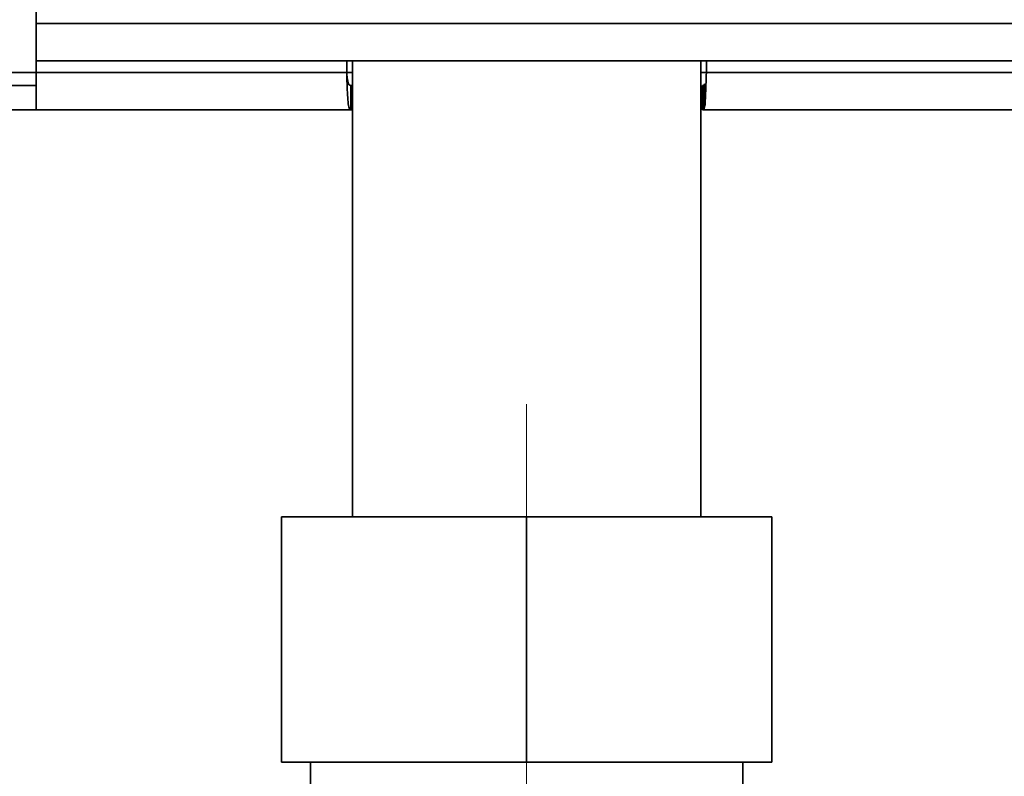
# Paper-space layout 'Blatt2' of a CAD drawing. Units: millimetres. Extents: x 0 to 2940, y 0 to 2079.
# Drawn here: x 584 to 644, y 1280 to 1326 of the extents above; entities that cross this region are included whole.
import ezdxf

# ---------------------------------------------------------------- set-up
doc = ezdxf.new("R2010")
doc.units = ezdxf.units.MM
doc.linetypes.add('CENTERX2', pattern=[20.32, 12.7, -2.54, 2.54, -2.54])
doc.layers.add('1', color=7, linetype='Continuous')
doc.styles.add('SLDTEXTSTYLE1', font='TXT', dxfattribs={"width": 0.605})
doc.dimstyles.new('SLDDIMSTYLE3', dxfattribs={"dimtxt": 24.5, "dimasz": 17.5, "dimexe": 0, "dimexo": 0.0625, "dimgap": 6.125, "dimtad": 1, "dimdec": 1, "dimrnd": 1e-09, "dimzin": 12, "dimdsep": 46, "dimtxsty": 'SLDTEXTSTYLE1', "dimsah": 1, "dimcen": 0.09, "dimadec": 0, "dimazin": 3, "dimtfac": 1, "dimtdec": 1, "dimtofl": 0, "dimtmove": 0, "dimatfit": 3, "dimfxl": 1, "dimfrac": 2, "dimtolj": 1, "dimtzin": 12, "dimarcsym": 0})

# ---------------------------------------------------------------- blocks, each defined once
blk = doc.blocks.new('_D_9')
at = {"layer": '1', "ltscale": 7}
for p, q in [((349.736, 1857.801), (349.736, 1925.919)), ((968.697, 1311.301), (968.697, 1925.919)), ((349.736, 1918.919), (968.697, 1918.919))]:
    blk.add_line(p, q, dxfattribs=at)
for points in [[(349.736, 1918.919), (367.236, 1916.119), (367.236, 1921.719)], [(968.697, 1918.919), (951.197, 1921.719), (951.197, 1916.119)]]:
    blk.add_solid(points, dxfattribs=at)
at = {"layer": '1', "ltscale": 7, "insert": (631.144, 1950.501), "char_height": 24.5, "attachment_point": 1, "style": 'SLDTEXTSTYLE1'}
blk.add_mtext('619', dxfattribs=at)

psp = doc.layouts.new('Blatt2')

# ---------------------------------------------------------------- linework, layer by layer
at = {"color": 7, "linetype": 'Continuous', "lineweight": 35, "ltscale": 7}
for p, q in [((584.736, 1343.501), (584.736, 1326.101)), ((584.736, 1326.101), (849.736, 1326.101)), ((584.736, 1323.801), (584.736, 1326.101)), ((584.736, 1323.801), (849.736, 1323.801)), ((584.736, 1323.101), (584.736, 1323.801)), ((603.736, 1323.801), (603.736, 1323.101)), ((604.086, 1323.801), (604.086, 1295.901)), ((625.386, 1295.901), (625.386, 1323.801)), ((625.736, 1323.101), (625.736, 1323.801)), ((603.736, 1323.101), (584.736, 1323.101)), ((584.736, 1323.101), (584.736, 1320.801)), ((668.736, 1323.101), (625.736, 1323.101)), ((564.736, 1322.301), (584.736, 1322.301)), ((603.979, 1320.801), (603.979, 1322.301)), ((603.979, 1322.301), (604.086, 1322.301)), ((625.581, 1322.321), (625.493, 1322.301)), ((625.493, 1322.301), (625.493, 1320.801)), ((625.649, 1322.396), (625.581, 1322.321)), ((625.581, 1322.321), (625.581, 1320.858)), ((625.649, 1322.396), (625.649, 1321.074)), ((584.736, 1320.801), (564.736, 1320.801)), ((603.979, 1320.801), (584.736, 1320.801)), ((603.979, 1320.801), (604.086, 1320.801)), ((625.581, 1320.858), (625.493, 1320.801)), ((668.979, 1320.801), (625.493, 1320.801)), ((625.649, 1321.074), (625.581, 1320.858)), ((599.736, 1295.901), (614.736, 1295.901)), ((599.736, 1295.901), (599.736, 1280.901)), ((614.736, 1295.901), (629.736, 1295.901)), ((614.736, 1295.901), (614.736, 1280.901)), ((629.736, 1295.901), (629.736, 1280.901)), ((614.736, 1280.901), (599.736, 1280.901)), ((601.516, 1280.901), (601.516, 1276.901)), ((629.736, 1280.901), (614.736, 1280.901)), ((627.957, 1276.901), (627.957, 1280.901))]:
    psp.add_line(p, q, dxfattribs=at)
at = {"color": 1, "linetype": 'Continuous', "lineweight": 35, "ltscale": 7}
for p, q in [((584.736, 1323.101), (546.543, 1323.101)), ((604.086, 1323.101), (603.736, 1323.101)), ((625.736, 1323.101), (625.386, 1323.101))]:
    psp.add_line(p, q, dxfattribs=at)
at = {"color": 7, "linetype": 'Continuous', "lineweight": 35, "ltscale": 7}
for points, knots in [([(603.979, 1320.801), (603.943, 1320.825), (603.871, 1320.875), (603.808, 1321.268), (603.766, 1321.85), (603.744, 1322.498), (603.738, 1322.928), (603.736, 1323.101)], [0, 0, 0, 0, 0.213589, 0.428564, 0.642969, 0.856994, 1, 1, 1, 1]), ([(603.979, 1322.301), (603.944, 1322.309), (603.873, 1322.325), (603.809, 1322.46), (603.766, 1322.664), (603.744, 1322.891), (603.738, 1323.041), (603.736, 1323.101)], [0, 0, 0, 0, 0.218242, 0.4367, 0.64984, 0.859446, 1, 1, 1, 1]), ([(625.736, 1323.101), (625.727, 1322.842), (625.709, 1322.324), (625.681, 1321.637), (625.661, 1321.25), (625.65, 1321.099), (625.649, 1321.074)], [0, 0, 0, 0, 0.31294, 0.62598, 0.939021, 1, 1, 1, 1])]:
    psp.add_open_spline(points, degree=3, knots=knots, dxfattribs=at)
at = {"layer": '1', "linetype": 'CENTERX2', "lineweight": 18, "ltscale": 7}
psp.add_line((614.736, 1302.801), (614.736, 1226.674), dxfattribs=at)

# ---------------------------------------------------------------- dimensions: what is measured, and where the dimension line sits
at = {"layer": '1', "ltscale": 7}
dim = psp.add_linear_dim(base=(968.697, 1918.919), p1=(349.736, 1850.801), p2=(968.697, 1304.301), dimstyle='SLDDIMSTYLE3', dxfattribs=at)
dim.commit()
dim.dimension.update_dxf_attribs({"geometry": '_D_9', "text_midpoint": (659.217, 1918.919), "dimtype": 160})

doc.saveas('drawing.dxf')
